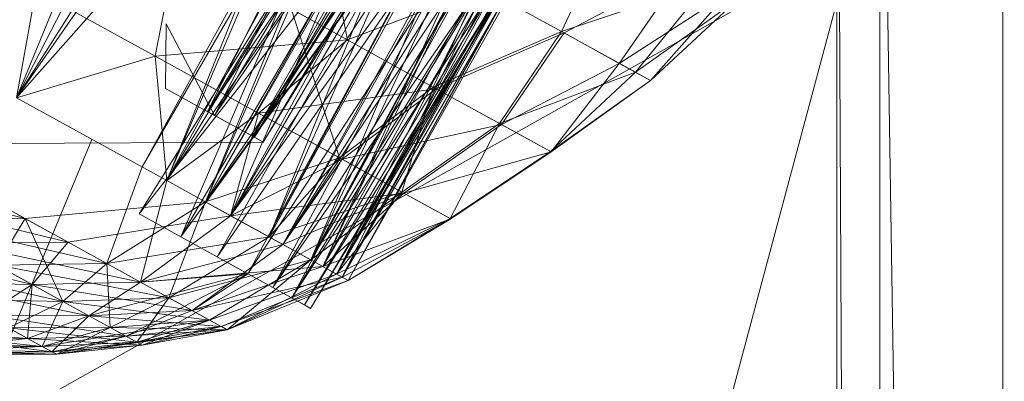
# Model space of a CAD drawing. Units: inches. Extents: x 6313 to 12539, y -3 to 1604.
# Drawn here: x 7182 to 7197, y 234 to 239 of the extents above; entities that cross this region are included whole.
import ezdxf

# ---------------------------------------------------------------- set-up
doc = ezdxf.new("R2010")
doc.units = ezdxf.units.IN
doc.header["$MEASUREMENT"] = 0

msp = doc.modelspace()

# ---------------------------------------------------------------- linework, layer by layer
at = {"lineweight": 9}
for p, q in [((7181.746, 237.819), (7186.997, 248.056)), ((7181.746, 237.819), (7188.344, 247.314)), ((7184.011, 236.572), (7188.344, 247.314)), ((7194.108, 120.165), (7194.108, 247.165)), ((7194.756, 120.165), (7194.108, 247.165)), ((7194.756, 120.165), (7194.756, 247.165)), ((7196.653, 120.165), (7194.756, 247.165)), ((7196.609, 247.165), (7196.609, 120.165)), ((7183.638, 236.778), (7189.194, 246.846)), ((7183.638, 236.778), (7189.194, 246.846)), ((7183.638, 236.778), (7189.194, 246.846)), ((7183.638, 236.778), (7189.194, 246.846)), ((7184.593, 236.252), (7189.194, 246.846)), ((7184.593, 236.252), (7189.194, 246.846)), ((7184.593, 236.252), (7189.194, 246.846)), ((7184.593, 236.252), (7189.194, 246.846)), ((7184.623, 237.614), (7189.277, 246.8)), ((7184.623, 237.614), (7189.277, 246.8)), ((7184.623, 237.614), (7189.277, 246.8)), ((7184.623, 237.614), (7189.277, 246.8)), ((7184.731, 237.555), (7189.374, 246.746)), ((7184.731, 237.555), (7189.374, 246.746)), ((7184.731, 237.555), (7189.374, 246.746)), ((7184.731, 237.555), (7189.374, 246.746)), ((7184.011, 236.572), (7189.528, 246.662)), ((7184.011, 236.572), (7189.528, 246.662)), ((7184.011, 236.572), (7189.528, 246.662)), ((7184.011, 236.572), (7189.528, 246.662)), ((7184.623, 237.614), (7189.949, 246.431)), ((7184.623, 237.614), (7189.949, 246.431)), ((7184.623, 237.614), (7189.949, 246.431)), ((7184.623, 237.614), (7189.949, 246.431)), ((7184.731, 237.555), (7190.024, 246.389)), ((7184.731, 237.555), (7190.024, 246.389)), ((7184.731, 237.555), (7190.024, 246.389)), ((7184.731, 237.555), (7190.024, 246.389)), ((7184.593, 236.252), (7190.249, 246.264)), ((7184.593, 236.252), (7190.249, 246.264)), ((7184.593, 236.252), (7190.249, 246.264)), ((7184.593, 236.252), (7190.249, 246.264)), ((7184.623, 237.614), (7190.441, 246.159)), ((7184.623, 237.614), (7190.441, 246.159)), ((7184.623, 237.614), (7190.441, 246.159)), ((7184.623, 237.614), (7190.441, 246.159)), ((7185.301, 237.242), (7190.441, 246.159)), ((7185.301, 237.242), (7190.441, 246.159)), ((7185.301, 237.242), (7190.441, 246.159)), ((7185.301, 237.242), (7190.441, 246.159)), ((7185.552, 235.724), (7190.249, 246.264)), ((7184.011, 236.572), (7190.527, 246.112)), ((7184.011, 236.572), (7190.527, 246.112)), ((7184.011, 236.572), (7190.527, 246.112)), ((7184.011, 236.572), (7190.527, 246.112)), ((7184.731, 237.555), (7190.494, 246.131)), ((7184.731, 237.555), (7190.494, 246.131)), ((7184.731, 237.555), (7190.494, 246.131)), ((7184.731, 237.555), (7190.494, 246.131)), ((7184.971, 236.043), (7190.527, 246.112)), ((7184.971, 236.043), (7190.527, 246.112)), ((7184.971, 236.043), (7190.527, 246.112)), ((7184.971, 236.043), (7190.527, 246.112)), ((7185.301, 237.242), (7190.746, 245.991)), ((7185.301, 237.242), (7190.746, 245.991)), ((7185.301, 237.242), (7190.746, 245.991)), ((7185.301, 237.242), (7190.746, 245.991)), ((7185.333, 237.224), (7190.494, 246.131)), ((7185.333, 237.224), (7190.494, 246.131)), ((7185.333, 237.224), (7190.494, 246.131)), ((7185.333, 237.224), (7190.494, 246.131)), ((7185.463, 237.152), (7190.746, 245.991)), ((7185.463, 237.152), (7190.746, 245.991)), ((7185.463, 237.152), (7190.746, 245.991)), ((7185.463, 237.152), (7190.746, 245.991)), ((7185.333, 237.224), (7190.771, 245.977)), ((7185.333, 237.224), (7190.771, 245.977)), ((7185.333, 237.224), (7190.771, 245.977)), ((7185.333, 237.224), (7190.771, 245.977)), ((7185.333, 237.224), (7190.857, 245.93)), ((7185.333, 237.224), (7190.857, 245.93)), ((7185.333, 237.224), (7190.857, 245.93)), ((7185.333, 237.224), (7190.857, 245.93)), ((7185.463, 237.152), (7190.857, 245.93)), ((7185.463, 237.152), (7190.857, 245.93)), ((7185.463, 237.152), (7190.857, 245.93)), ((7185.463, 237.152), (7190.857, 245.93)), ((7184.593, 236.252), (7191.104, 245.794)), ((7184.593, 236.252), (7191.104, 245.794)), ((7184.593, 236.252), (7191.104, 245.794)), ((7185.552, 235.724), (7191.104, 245.794)), ((7185.552, 235.724), (7191.104, 245.794)), ((7185.552, 235.724), (7191.104, 245.794)), ((7185.552, 235.724), (7191.104, 245.794)), ((7186.181, 235.377), (7191.104, 245.794)), ((7186.181, 235.377), (7191.104, 245.794)), ((7186.181, 235.377), (7191.104, 245.794)), ((7186.181, 235.377), (7191.104, 245.794)), ((7184.971, 236.043), (7191.318, 245.676)), ((7184.971, 236.043), (7191.318, 245.676)), ((7184.971, 236.043), (7191.318, 245.676)), ((7184.971, 236.043), (7191.318, 245.676)), ((7185.761, 235.608), (7191.318, 245.676)), ((7185.761, 235.608), (7191.318, 245.676)), ((7185.761, 235.608), (7191.318, 245.676)), ((7185.761, 235.608), (7191.318, 245.676)), ((7186.362, 235.277), (7191.318, 245.676)), ((7186.362, 235.277), (7191.318, 245.676)), ((7186.181, 235.377), (7191.738, 245.444)), ((7186.181, 235.377), (7191.738, 245.444)), ((7186.181, 235.377), (7191.738, 245.444)), ((7186.181, 235.377), (7191.738, 245.444)), ((7186.568, 235.163), (7191.738, 245.444)), ((7186.568, 235.163), (7191.738, 245.444)), ((7186.568, 235.163), (7191.738, 245.444)), ((7186.568, 235.163), (7191.738, 245.444)), ((7181.746, 237.819), (7184.806, 245.267)), ((7185.761, 235.608), (7191.884, 245.364)), ((7185.761, 235.608), (7191.884, 245.364)), ((7186.362, 235.277), (7191.884, 245.364)), ((7186.362, 235.277), (7191.884, 245.364)), ((7186.362, 235.277), (7191.884, 245.364)), ((7186.362, 235.277), (7191.884, 245.364)), ((7186.362, 235.277), (7192.214, 245.183)), ((7186.362, 235.277), (7192.214, 245.183)), ((7186.362, 235.277), (7192.214, 245.183)), ((7186.362, 235.277), (7192.214, 245.183)), ((7186.568, 235.163), (7192.14, 245.223)), ((7186.568, 235.163), (7192.14, 245.223)), ((7186.568, 235.163), (7192.14, 245.223)), ((7186.568, 235.163), (7192.14, 245.223)), ((7186.568, 235.163), (7192.3, 245.135)), ((7186.568, 235.163), (7192.3, 245.135)), ((7186.568, 235.163), (7192.3, 245.135)), ((7186.568, 235.163), (7192.3, 245.135)), ((7186.655, 235.116), (7192.214, 245.183)), ((7186.655, 235.116), (7192.214, 245.183)), ((7186.655, 235.116), (7192.214, 245.183)), ((7186.655, 235.116), (7192.214, 245.183)), ((7186.655, 235.116), (7192.3, 245.135)), ((7186.655, 235.116), (7192.3, 245.135)), ((7186.655, 235.116), (7192.3, 245.135)), ((7186.655, 235.116), (7192.3, 245.135)), ((7186.745, 235.067), (7192.3, 245.135)), ((7186.745, 235.067), (7192.3, 245.135)), ((7186.745, 235.067), (7192.3, 245.135)), ((7186.745, 235.067), (7192.3, 245.135)), ((7181.746, 237.819), (7186.049, 244.583)), ((7181.746, 237.819), (7187.175, 243.961)), ((7184.011, 236.572), (7187.175, 243.961)), ((7183.638, 236.778), (7187.649, 243.701)), ((7183.638, 236.778), (7187.649, 243.701)), ((7183.638, 236.778), (7187.649, 243.701)), ((7184.221, 235.724), (7187.649, 243.701)), ((7184.593, 236.252), (7187.649, 243.701)), ((7184.593, 236.252), (7187.649, 243.701)), ((7184.593, 236.252), (7187.649, 243.701)), ((7183.594, 236.07), (7188.171, 243.414)), ((7184.011, 236.572), (7188.171, 243.414)), ((7184.011, 236.572), (7188.171, 243.414)), ((7184.011, 236.572), (7188.171, 243.414)), ((7184.971, 236.043), (7188.171, 243.414)), ((7184.971, 236.043), (7188.171, 243.414)), ((7184.971, 236.043), (7188.171, 243.414)), ((7184.221, 235.724), (7188.577, 243.19)), ((7184.593, 236.252), (7188.577, 243.19)), ((7184.593, 236.252), (7188.577, 243.19)), ((7184.593, 236.252), (7188.577, 243.19)), ((7185.552, 235.724), (7188.577, 243.19)), ((7183.594, 236.07), (7189.015, 242.948)), ((7184.769, 235.422), (7189.015, 242.948)), ((7184.971, 236.043), (7189.015, 242.948)), ((7184.971, 236.043), (7189.015, 242.948)), ((7184.971, 236.043), (7189.015, 242.948)), ((7184.221, 235.724), (7189.35, 242.765)), ((7184.593, 236.252), (7189.35, 242.765)), ((7184.593, 236.252), (7189.35, 242.765)), ((7185.232, 235.166), (7189.35, 242.765)), ((7185.552, 235.724), (7189.35, 242.765)), ((7186.181, 235.377), (7189.35, 242.765)), ((7186.181, 235.377), (7189.35, 242.765)), ((7186.181, 235.377), (7189.35, 242.765)), ((7184.769, 235.422), (7189.7, 242.572)), ((7184.971, 236.043), (7189.7, 242.572)), ((7184.971, 236.043), (7189.7, 242.572)), ((7184.971, 236.043), (7189.7, 242.572)), ((7185.232, 235.166), (7189.953, 242.432)), ((7185.607, 234.96), (7189.7, 242.572)), ((7185.761, 235.608), (7189.7, 242.572)), ((7185.761, 235.608), (7189.7, 242.572)), ((7185.761, 235.608), (7189.7, 242.572)), ((7185.894, 234.803), (7189.953, 242.432)), ((7186.181, 235.377), (7189.953, 242.432)), ((7186.181, 235.377), (7189.953, 242.432)), ((7186.181, 235.377), (7189.953, 242.432)), ((7186.362, 235.277), (7189.7, 242.572)), ((7186.362, 235.277), (7189.7, 242.572)), ((7185.607, 234.96), (7190.207, 242.292)), ((7185.761, 235.608), (7190.207, 242.292)), ((7186.362, 235.277), (7190.207, 242.292)), ((7186.362, 235.277), (7190.207, 242.292)), ((7186.655, 235.116), (7190.207, 242.292)), ((7186.655, 235.116), (7190.207, 242.292)), ((7186.655, 235.116), (7190.207, 242.292)), ((7185.894, 234.803), (7190.38, 242.197)), ((7186.181, 235.377), (7190.38, 242.197)), ((7186.181, 235.377), (7190.38, 242.197)), ((7186.181, 235.377), (7190.38, 242.197)), ((7186.568, 235.163), (7190.38, 242.197)), ((7186.568, 235.163), (7190.38, 242.197)), ((7186.568, 235.163), (7190.38, 242.197)), ((7185.607, 234.96), (7190.534, 242.112)), ((7185.894, 234.803), (7190.623, 242.064)), ((7186.084, 234.698), (7190.534, 242.112)), ((7186.084, 234.698), (7190.674, 242.036)), ((7186.178, 234.644), (7190.623, 242.064)), ((7186.178, 234.644), (7190.674, 242.036)), ((7186.568, 235.163), (7190.623, 242.064)), ((7186.568, 235.163), (7190.623, 242.064)), ((7186.568, 235.163), (7190.623, 242.064)), ((7186.655, 235.116), (7190.534, 242.112)), ((7186.655, 235.116), (7190.534, 242.112)), ((7186.655, 235.116), (7190.534, 242.112)), ((7186.655, 235.116), (7190.674, 242.036)), ((7186.655, 235.116), (7190.674, 242.036)), ((7186.655, 235.116), (7190.674, 242.036)), ((7186.745, 235.067), (7190.623, 242.064)), ((7186.745, 235.067), (7190.623, 242.064)), ((7186.745, 235.067), (7190.623, 242.064)), ((7186.745, 235.067), (7190.674, 242.036)), ((7186.745, 235.067), (7190.674, 242.036)), ((7186.745, 235.067), (7190.674, 242.036)), ((7186.3, 240.834), (7186.734, 238.694)), ((7186.3, 240.834), (7186.734, 238.694)), ((7186.3, 240.834), (7186.734, 238.694)), ((7186.3, 240.834), (7186.734, 238.694)), ((7190.684, 240.37), (7189.959, 238.819)), ((7190.684, 240.37), (7189.959, 238.819)), ((7190.684, 240.37), (7189.959, 238.819)), ((7190.684, 240.37), (7189.959, 238.819)), ((7184.16, 240.111), (7183.838, 238.445)), ((7184.16, 240.111), (7186.734, 238.694)), ((7194.108, 240.012), (7180.998, 232.644)), ((7191.806, 239.753), (7189.998, 238.798)), ((7191.806, 239.753), (7189.998, 238.798)), ((7191.806, 239.753), (7189.998, 238.798)), ((7191.806, 239.753), (7189.998, 238.798)), ((7190.829, 238.339), (7191.806, 239.753)), ((7190.829, 238.339), (7191.806, 239.753)), ((7190.829, 238.339), (7191.806, 239.753)), ((7190.829, 238.339), (7191.806, 239.753)), ((7188.774, 239.471), (7186.734, 238.694)), ((7188.774, 239.471), (7186.734, 238.694)), ((7188.774, 239.471), (7186.734, 238.694)), ((7188.774, 239.471), (7186.734, 238.694)), ((7188.72, 239.5), (7188.027, 237.982)), ((7188.72, 239.5), (7188.027, 237.982)), ((7188.72, 239.5), (7188.027, 237.982)), ((7188.72, 239.5), (7188.027, 237.982)), ((7188.72, 239.5), (7189.959, 238.819)), ((7188.72, 239.5), (7189.959, 238.819)), ((7188.72, 239.5), (7189.959, 238.819)), ((7188.72, 239.5), (7189.959, 238.819)), ((7189.959, 238.819), (7192.164, 239.557)), ((7189.959, 238.819), (7192.164, 239.557)), ((7189.959, 238.819), (7192.164, 239.557)), ((7189.959, 238.819), (7192.164, 239.557)), ((7192.164, 239.557), (7191.076, 238.204)), ((7192.164, 239.557), (7191.076, 238.204)), ((7192.164, 239.557), (7191.076, 238.204)), ((7192.164, 239.557), (7191.076, 238.204)), ((7182.039, 239.437), (7181.746, 237.819)), ((7182.039, 239.437), (7183.838, 238.445)), ((7192.461, 239.393), (7190.829, 238.339)), ((7192.461, 239.393), (7190.829, 238.339)), ((7192.461, 239.393), (7190.829, 238.339)), ((7192.461, 239.393), (7190.829, 238.339)), ((7191.299, 238.081), (7192.461, 239.393)), ((7191.299, 238.081), (7192.461, 239.393)), ((7191.299, 238.081), (7192.461, 239.393)), ((7191.299, 238.081), (7192.461, 239.393)), ((7191.076, 238.204), (7192.614, 239.308)), ((7191.076, 238.204), (7192.614, 239.308)), ((7191.076, 238.204), (7192.614, 239.308)), ((7191.076, 238.204), (7192.614, 239.308)), ((7192.614, 239.308), (7191.299, 238.081)), ((7192.614, 239.308), (7191.299, 238.081)), ((7192.614, 239.308), (7191.299, 238.081)), ((7192.614, 239.308), (7191.299, 238.081)), ((7194.108, 239.26), (7191.392, 229.116)), ((7186.613, 236.917), (7185.883, 239.162)), ((7185.883, 239.162), (7188.027, 237.982)), ((7186.613, 236.917), (7185.883, 239.162)), ((7185.883, 239.162), (7188.027, 237.982)), ((7186.613, 236.917), (7185.883, 239.162)), ((7185.883, 239.162), (7188.027, 237.982)), ((7186.613, 236.917), (7185.883, 239.162)), ((7185.883, 239.162), (7188.027, 237.982)), ((7183.991, 237.962), (7184.001, 238.936)), ((7184.731, 237.555), (7184.001, 238.936)), ((7188.027, 237.982), (7189.959, 238.819)), ((7188.027, 237.982), (7189.959, 238.819)), ((7188.027, 237.982), (7189.959, 238.819)), ((7188.027, 237.982), (7189.959, 238.819)), ((7189.998, 238.798), (7188.071, 237.957)), ((7189.998, 238.798), (7188.071, 237.957)), ((7189.998, 238.798), (7188.071, 237.957)), ((7189.998, 238.798), (7188.071, 237.957)), ((7189.959, 238.819), (7189.023, 237.433)), ((7189.959, 238.819), (7189.023, 237.433)), ((7189.959, 238.819), (7189.023, 237.433)), ((7189.959, 238.819), (7189.023, 237.433)), ((7189.053, 237.416), (7189.998, 238.798)), ((7189.053, 237.416), (7189.998, 238.798)), ((7189.053, 237.416), (7189.998, 238.798)), ((7189.053, 237.416), (7189.998, 238.798)), ((7189.959, 238.819), (7191.076, 238.204)), ((7189.959, 238.819), (7191.076, 238.204)), ((7189.959, 238.819), (7191.076, 238.204)), ((7189.959, 238.819), (7191.076, 238.204)), ((7190.829, 238.339), (7189.998, 238.798)), ((7190.829, 238.339), (7189.998, 238.798)), ((7190.829, 238.339), (7189.998, 238.798)), ((7190.829, 238.339), (7189.998, 238.798)), ((7186.734, 238.694), (7183.838, 238.445)), ((7186.734, 238.694), (7183.838, 238.445)), ((7185.394, 237.589), (7186.734, 238.694)), ((7185.394, 237.589), (7186.734, 238.694)), ((7185.394, 237.589), (7186.734, 238.694)), ((7185.394, 237.589), (7186.734, 238.694)), ((7183.838, 238.445), (7181.746, 237.819)), ((7185.394, 237.589), (7183.838, 238.445)), ((7185.394, 237.589), (7183.838, 238.445)), ((7184.011, 236.572), (7183.838, 238.445)), ((7190.829, 238.339), (7189.053, 237.416)), ((7190.829, 238.339), (7189.053, 237.416)), ((7190.829, 238.339), (7189.053, 237.416)), ((7190.829, 238.339), (7189.053, 237.416)), ((7189.802, 237.003), (7190.829, 238.339)), ((7189.802, 237.003), (7190.829, 238.339)), ((7189.802, 237.003), (7190.829, 238.339)), ((7189.802, 237.003), (7190.829, 238.339)), ((7191.299, 238.081), (7190.829, 238.339)), ((7191.299, 238.081), (7190.829, 238.339)), ((7191.299, 238.081), (7190.829, 238.339)), ((7191.299, 238.081), (7190.829, 238.339)), ((7189.023, 237.433), (7191.076, 238.204)), ((7189.023, 237.433), (7191.076, 238.204)), ((7189.023, 237.433), (7191.076, 238.204)), ((7189.023, 237.433), (7191.076, 238.204)), ((7191.076, 238.204), (7189.794, 237.008)), ((7191.076, 238.204), (7189.794, 237.008)), ((7191.076, 238.204), (7189.794, 237.008)), ((7191.076, 238.204), (7189.794, 237.008)), ((7191.076, 238.204), (7191.299, 238.081)), ((7191.076, 238.204), (7191.299, 238.081)), ((7191.076, 238.204), (7191.299, 238.081)), ((7191.076, 238.204), (7191.299, 238.081)), ((7186.613, 236.917), (7184.59, 238.031)), ((7186.613, 236.917), (7184.59, 238.031)), ((7186.613, 236.917), (7184.59, 238.031)), ((7186.613, 236.917), (7184.59, 238.031)), ((7186.613, 236.917), (7188.027, 237.982)), ((7186.613, 236.917), (7188.027, 237.982)), ((7186.613, 236.917), (7188.027, 237.982)), ((7186.613, 236.917), (7188.027, 237.982)), ((7186.613, 236.917), (7188.027, 237.982)), ((7186.613, 236.917), (7188.027, 237.982)), ((7186.613, 236.917), (7188.027, 237.982)), ((7186.613, 236.917), (7188.027, 237.982)), ((7188.027, 237.982), (7187.553, 236.399)), ((7188.027, 237.982), (7187.553, 236.399)), ((7188.027, 237.982), (7187.553, 236.399)), ((7188.027, 237.982), (7187.553, 236.399)), ((7188.027, 237.982), (7189.023, 237.433)), ((7188.027, 237.982), (7189.023, 237.433)), ((7188.027, 237.982), (7189.023, 237.433)), ((7188.027, 237.982), (7189.023, 237.433)), ((7189.794, 237.008), (7191.299, 238.081)), ((7189.794, 237.008), (7191.299, 238.081)), ((7189.794, 237.008), (7191.299, 238.081)), ((7189.794, 237.008), (7191.299, 238.081)), ((7191.299, 238.081), (7189.802, 237.003)), ((7191.299, 238.081), (7189.802, 237.003)), ((7191.299, 238.081), (7189.802, 237.003)), ((7191.299, 238.081), (7189.802, 237.003)), ((7183.991, 237.962), (7184.731, 237.555)), ((7188.071, 237.957), (7185.394, 237.589)), ((7188.071, 237.957), (7185.394, 237.589)), ((7188.071, 237.957), (7185.394, 237.589)), ((7188.071, 237.957), (7185.394, 237.589)), ((7186.652, 236.894), (7188.071, 237.957)), ((7186.652, 236.894), (7188.071, 237.957)), ((7186.652, 236.894), (7188.071, 237.957)), ((7186.652, 236.894), (7188.071, 237.957)), ((7189.053, 237.416), (7188.071, 237.957)), ((7189.053, 237.416), (7188.071, 237.957)), ((7189.053, 237.416), (7188.071, 237.957)), ((7189.053, 237.416), (7188.071, 237.957)), ((7184.011, 236.572), (7181.746, 237.819)), ((7184.011, 236.572), (7181.746, 237.819)), ((7185.394, 237.589), (7184.011, 236.572)), ((7185.301, 237.242), (7184.623, 237.614)), ((7185.301, 237.242), (7184.623, 237.614)), ((7185.301, 237.242), (7184.623, 237.614)), ((7185.301, 237.242), (7184.623, 237.614)), ((7184.731, 237.555), (7185.333, 237.224)), ((7184.731, 237.555), (7185.333, 237.224)), ((7184.731, 237.555), (7185.333, 237.224)), ((7184.731, 237.555), (7185.333, 237.224)), ((7185.394, 237.589), (7184.971, 236.043)), ((7185.394, 237.589), (7184.971, 236.043)), ((7185.394, 237.589), (7184.971, 236.043)), ((7185.394, 237.589), (7184.971, 236.043)), ((7186.652, 236.894), (7185.394, 237.589)), ((7186.652, 236.894), (7185.394, 237.589)), ((7186.652, 236.894), (7185.394, 237.589)), ((7186.652, 236.894), (7185.394, 237.589)), ((7189.053, 237.416), (7186.652, 236.894)), ((7189.053, 237.416), (7186.652, 236.894)), ((7189.053, 237.416), (7186.652, 236.894)), ((7189.053, 237.416), (7186.652, 236.894)), ((7187.553, 236.399), (7189.023, 237.433)), ((7187.553, 236.399), (7189.023, 237.433)), ((7187.553, 236.399), (7189.023, 237.433)), ((7187.553, 236.399), (7189.023, 237.433)), ((7187.582, 236.383), (7189.053, 237.416)), ((7187.582, 236.383), (7189.053, 237.416)), ((7187.582, 236.383), (7189.053, 237.416)), ((7187.582, 236.383), (7189.053, 237.416)), ((7187.582, 236.383), (7189.053, 237.416)), ((7187.582, 236.383), (7189.053, 237.416)), ((7188.281, 235.998), (7189.023, 237.433)), ((7188.281, 235.998), (7189.023, 237.433)), ((7188.281, 235.998), (7189.023, 237.433)), ((7188.281, 235.998), (7189.023, 237.433)), ((7189.023, 237.433), (7189.794, 237.008)), ((7189.023, 237.433), (7189.794, 237.008)), ((7189.023, 237.433), (7189.794, 237.008)), ((7189.023, 237.433), (7189.794, 237.008)), ((7189.802, 237.003), (7189.053, 237.416)), ((7189.802, 237.003), (7189.053, 237.416)), ((7189.802, 237.003), (7189.053, 237.416)), ((7189.802, 237.003), (7189.053, 237.416)), ((7185.463, 237.152), (7185.301, 237.242)), ((7185.463, 237.152), (7185.301, 237.242)), ((7185.463, 237.152), (7185.301, 237.242)), ((7185.463, 237.152), (7185.301, 237.242)), ((7179.895, 237.125), (7185.463, 237.152)), ((7182.882, 237.193), (7180.998, 232.644)), ((7185.463, 237.152), (7185.333, 237.224)), ((7185.463, 237.152), (7185.333, 237.224)), ((7185.463, 237.152), (7185.333, 237.224)), ((7185.463, 237.152), (7185.333, 237.224)), ((7187.582, 236.383), (7189.802, 237.003)), ((7187.582, 236.383), (7189.802, 237.003)), ((7187.582, 236.383), (7189.802, 237.003)), ((7187.582, 236.383), (7189.802, 237.003)), ((7188.281, 235.998), (7189.794, 237.008)), ((7188.281, 235.998), (7189.794, 237.008)), ((7188.281, 235.998), (7189.794, 237.008)), ((7188.281, 235.998), (7189.794, 237.008)), ((7188.281, 235.998), (7189.794, 237.008)), ((7188.281, 235.998), (7189.794, 237.008)), ((7188.281, 235.998), (7189.794, 237.008)), ((7188.281, 235.998), (7189.794, 237.008)), ((7189.794, 237.008), (7188.289, 235.994)), ((7189.794, 237.008), (7188.289, 235.994)), ((7189.794, 237.008), (7188.289, 235.994)), ((7189.794, 237.008), (7188.289, 235.994)), ((7189.794, 237.008), (7188.289, 235.994)), ((7188.289, 235.994), (7189.802, 237.003)), ((7188.289, 235.994), (7189.802, 237.003)), ((7188.289, 235.994), (7189.802, 237.003)), ((7188.289, 235.994), (7189.802, 237.003)), ((7189.794, 237.008), (7189.802, 237.003)), ((7189.794, 237.008), (7189.802, 237.003)), ((7189.794, 237.008), (7189.802, 237.003)), ((7189.794, 237.008), (7189.802, 237.003)), ((7180.392, 236.817), (7181.875, 236)), ((7181.878, 235.999), (7180.395, 236.815)), ((7181.878, 235.999), (7180.395, 236.815)), ((7181.878, 235.999), (7180.395, 236.815)), ((7186.613, 236.917), (7184.593, 236.252)), ((7186.613, 236.917), (7184.593, 236.252)), ((7186.613, 236.917), (7184.593, 236.252)), ((7186.613, 236.917), (7184.593, 236.252)), ((7186.652, 236.894), (7184.971, 236.043)), ((7186.652, 236.894), (7184.971, 236.043)), ((7186.652, 236.894), (7184.971, 236.043)), ((7186.652, 236.894), (7184.971, 236.043)), ((7185.552, 235.724), (7186.613, 236.917)), ((7185.552, 235.724), (7186.613, 236.917)), ((7185.552, 235.724), (7186.613, 236.917)), ((7185.552, 235.724), (7186.613, 236.917)), ((7185.761, 235.608), (7186.652, 236.894)), ((7185.761, 235.608), (7186.652, 236.894)), ((7186.613, 236.917), (7187.553, 236.399)), ((7186.613, 236.917), (7187.553, 236.399)), ((7186.613, 236.917), (7187.553, 236.399)), ((7186.613, 236.917), (7187.553, 236.399)), ((7186.613, 236.917), (7187.553, 236.399)), ((7186.613, 236.917), (7187.553, 236.399)), ((7186.613, 236.917), (7187.553, 236.399)), ((7186.613, 236.917), (7187.553, 236.399)), ((7187.582, 236.383), (7186.652, 236.894)), ((7187.582, 236.383), (7186.652, 236.894)), ((7187.582, 236.383), (7186.652, 236.894)), ((7187.582, 236.383), (7186.652, 236.894)), ((7187.582, 236.383), (7186.652, 236.894)), ((7187.582, 236.383), (7186.652, 236.894)), ((7181.875, 236), (7178.75, 236.787)), ((7183.638, 236.778), (7183.107, 235.322)), ((7183.638, 236.778), (7183.107, 235.322)), ((7183.638, 236.778), (7183.107, 235.322)), ((7184.011, 236.572), (7183.613, 235.043)), ((7184.011, 236.572), (7184.971, 236.043)), ((7184.011, 236.572), (7184.971, 236.043)), ((7184.011, 236.572), (7184.971, 236.043)), ((7184.011, 236.572), (7184.971, 236.043)), ((7184.011, 236.572), (7184.971, 236.043)), ((7184.011, 236.572), (7184.971, 236.043)), ((7184.011, 236.572), (7184.971, 236.043)), ((7184.011, 236.572), (7184.971, 236.043)), ((7184.011, 236.572), (7184.971, 236.043)), ((7182.525, 235.642), (7179.5, 236.374)), ((7182.525, 235.642), (7179.5, 236.374)), ((7182.525, 235.642), (7179.5, 236.374)), ((7187.582, 236.383), (7184.971, 236.043)), ((7187.582, 236.383), (7184.971, 236.043)), ((7185.552, 235.724), (7187.553, 236.399)), ((7185.552, 235.724), (7187.553, 236.399)), ((7185.552, 235.724), (7187.553, 236.399)), ((7185.552, 235.724), (7187.553, 236.399)), ((7185.761, 235.608), (7187.582, 236.383)), ((7185.761, 235.608), (7187.582, 236.383)), ((7185.761, 235.608), (7187.582, 236.383)), ((7185.761, 235.608), (7187.582, 236.383)), ((7187.553, 236.399), (7186.181, 235.377)), ((7187.553, 236.399), (7186.181, 235.377)), ((7187.553, 236.399), (7186.181, 235.377)), ((7187.553, 236.399), (7186.181, 235.377)), ((7187.582, 236.383), (7186.362, 235.277)), ((7187.582, 236.383), (7186.362, 235.277)), ((7187.582, 236.383), (7186.362, 235.277)), ((7187.582, 236.383), (7186.362, 235.277)), ((7187.553, 236.399), (7186.568, 235.163)), ((7187.553, 236.399), (7186.568, 235.163)), ((7187.553, 236.399), (7186.568, 235.163)), ((7187.553, 236.399), (7186.568, 235.163)), ((7188.281, 235.998), (7187.553, 236.399)), ((7188.281, 235.998), (7187.553, 236.399)), ((7188.281, 235.998), (7187.553, 236.399)), ((7188.281, 235.998), (7187.553, 236.399)), ((7187.582, 236.383), (7188.289, 235.994)), ((7187.582, 236.383), (7188.289, 235.994)), ((7187.582, 236.383), (7188.289, 235.994)), ((7187.582, 236.383), (7188.289, 235.994)), ((7184.593, 236.252), (7181.878, 235.999)), ((7184.593, 236.252), (7183.107, 235.322)), ((7184.593, 236.252), (7183.107, 235.322)), ((7184.593, 236.252), (7183.107, 235.322)), ((7184.593, 236.252), (7183.107, 235.322)), ((7184.593, 236.252), (7183.107, 235.322)), ((7184.593, 236.252), (7183.107, 235.322)), ((7184.593, 236.252), (7184.043, 234.806)), ((7184.593, 236.252), (7184.043, 234.806)), ((7184.593, 236.252), (7184.043, 234.806)), ((7184.593, 236.252), (7184.043, 234.806)), ((7184.593, 236.252), (7184.043, 234.806)), ((7185.552, 235.724), (7184.593, 236.252)), ((7185.552, 235.724), (7184.593, 236.252)), ((7184.593, 236.252), (7186.181, 235.377)), ((7185.552, 235.724), (7184.593, 236.252)), ((7185.552, 235.724), (7184.593, 236.252)), ((7185.552, 235.724), (7184.593, 236.252)), ((7185.552, 235.724), (7184.593, 236.252)), ((7185.552, 235.724), (7184.593, 236.252)), ((7185.552, 235.724), (7184.593, 236.252)), ((7184.593, 236.252), (7186.181, 235.377)), ((7181.773, 236.057), (7182.525, 235.642)), ((7182.526, 235.642), (7181.773, 236.057)), ((7181.773, 236.057), (7182.525, 235.642)), ((7181.773, 236.057), (7182.525, 235.642)), ((7183.594, 236.07), (7184.769, 235.422)), ((7181.875, 236), (7180.202, 235.986)), ((7183.106, 235.322), (7180.202, 235.986)), ((7181.878, 235.999), (7181.45, 235.299)), ((7181.878, 235.999), (7181.45, 235.299)), ((7181.878, 235.999), (7181.45, 235.299)), ((7181.875, 236), (7183.106, 235.322)), ((7183.107, 235.322), (7181.878, 235.999)), ((7181.878, 235.999), (7182.446, 234.751)), ((7183.107, 235.322), (7181.878, 235.999)), ((7181.878, 235.999), (7182.446, 234.751)), ((7183.107, 235.322), (7181.878, 235.999)), ((7181.878, 235.999), (7182.446, 234.751)), ((7184.971, 236.043), (7182.525, 235.642)), ((7184.971, 236.043), (7182.525, 235.642)), ((7184.971, 236.043), (7182.525, 235.642)), ((7184.971, 236.043), (7182.525, 235.642)), ((7184.971, 236.043), (7183.613, 235.043)), ((7184.971, 236.043), (7183.613, 235.043)), ((7184.971, 236.043), (7183.613, 235.043)), ((7184.971, 236.043), (7183.613, 235.043)), ((7185.761, 235.608), (7184.971, 236.043)), ((7185.761, 235.608), (7184.971, 236.043)), ((7185.761, 235.608), (7184.971, 236.043)), ((7185.761, 235.608), (7184.971, 236.043)), ((7185.761, 235.608), (7184.971, 236.043)), ((7185.761, 235.608), (7184.971, 236.043)), ((7185.761, 235.608), (7184.971, 236.043)), ((7188.289, 235.994), (7186.362, 235.277)), ((7188.289, 235.994), (7186.362, 235.277)), ((7188.289, 235.994), (7186.362, 235.277)), ((7188.289, 235.994), (7186.362, 235.277)), ((7188.281, 235.998), (7186.568, 235.163)), ((7188.281, 235.998), (7186.568, 235.163)), ((7188.281, 235.998), (7186.568, 235.163)), ((7188.281, 235.998), (7186.568, 235.163)), ((7188.289, 235.994), (7186.655, 235.116)), ((7188.289, 235.994), (7186.655, 235.116)), ((7188.289, 235.994), (7186.655, 235.116)), ((7188.289, 235.994), (7186.655, 235.116)), ((7186.745, 235.067), (7188.281, 235.998)), ((7186.745, 235.067), (7188.281, 235.998)), ((7186.745, 235.067), (7188.281, 235.998)), ((7186.745, 235.067), (7188.281, 235.998)), ((7186.745, 235.067), (7188.289, 235.994)), ((7186.745, 235.067), (7188.289, 235.994)), ((7186.745, 235.067), (7188.289, 235.994)), ((7186.745, 235.067), (7188.289, 235.994)), ((7188.281, 235.998), (7188.289, 235.994)), ((7188.281, 235.998), (7188.289, 235.994)), ((7188.281, 235.998), (7188.289, 235.994)), ((7188.281, 235.998), (7188.289, 235.994)), ((7188.281, 235.998), (7188.289, 235.994)), ((7188.281, 235.998), (7188.289, 235.994)), ((7188.281, 235.998), (7188.289, 235.994)), ((7188.281, 235.998), (7188.289, 235.994)), ((7181.982, 235.006), (7179.249, 235.662)), ((7181.982, 235.006), (7179.249, 235.662)), ((7182.525, 235.642), (7180.855, 235.627)), ((7182.525, 235.642), (7180.855, 235.627)), ((7182.525, 235.642), (7180.855, 235.627)), ((7183.613, 235.043), (7180.855, 235.627)), ((7180.855, 235.627), (7181.982, 235.006)), ((7183.613, 235.043), (7180.855, 235.627)), ((7180.855, 235.627), (7181.982, 235.006)), ((7183.613, 235.043), (7180.855, 235.627)), ((7180.855, 235.627), (7181.982, 235.006)), ((7182.526, 235.642), (7180.856, 235.626)), ((7181.982, 235.006), (7180.856, 235.626)), ((7182.526, 235.642), (7181.982, 235.006)), ((7182.525, 235.642), (7183.613, 235.043)), ((7182.525, 235.642), (7183.613, 235.043)), ((7182.525, 235.642), (7183.613, 235.043)), ((7185.552, 235.724), (7183.107, 235.322)), ((7185.552, 235.724), (7183.107, 235.322)), ((7185.552, 235.724), (7183.107, 235.322)), ((7185.761, 235.608), (7183.613, 235.043)), ((7185.761, 235.608), (7183.613, 235.043)), ((7185.761, 235.608), (7183.613, 235.043)), ((7185.552, 235.724), (7184.043, 234.806)), ((7185.552, 235.724), (7184.043, 234.806)), ((7185.552, 235.724), (7184.043, 234.806)), ((7185.232, 235.166), (7184.221, 235.724)), ((7185.761, 235.608), (7184.392, 234.614)), ((7185.761, 235.608), (7184.392, 234.614)), ((7185.761, 235.608), (7184.392, 234.614)), ((7185.552, 235.724), (7186.181, 235.377)), ((7185.552, 235.724), (7186.181, 235.377)), ((7185.552, 235.724), (7186.181, 235.377)), ((7185.552, 235.724), (7186.181, 235.377)), ((7185.552, 235.724), (7186.181, 235.377)), ((7185.761, 235.608), (7186.362, 235.277)), ((7185.761, 235.608), (7186.362, 235.277)), ((7185.761, 235.608), (7186.362, 235.277)), ((7185.761, 235.608), (7186.362, 235.277)), ((7185.761, 235.608), (7186.655, 235.116)), ((7185.761, 235.608), (7186.362, 235.277)), ((7185.761, 235.608), (7186.362, 235.277)), ((7185.761, 235.608), (7186.362, 235.277)), ((7182.446, 234.751), (7179.836, 235.338)), ((7183.106, 235.322), (7181.45, 235.299)), ((7183.107, 235.322), (7182.446, 234.751)), ((7183.107, 235.322), (7182.446, 234.751)), ((7183.107, 235.322), (7182.446, 234.751)), ((7183.106, 235.322), (7184.043, 234.807)), ((7184.043, 234.806), (7183.107, 235.322)), ((7183.107, 235.322), (7183.16, 234.358)), ((7184.043, 234.806), (7183.107, 235.322)), ((7183.107, 235.322), (7183.16, 234.358)), ((7184.043, 234.806), (7183.107, 235.322)), ((7183.107, 235.322), (7183.16, 234.358)), ((7186.181, 235.377), (7184.043, 234.806)), ((7186.181, 235.377), (7184.043, 234.806)), ((7186.181, 235.377), (7184.043, 234.806)), ((7186.181, 235.377), (7184.655, 234.469)), ((7186.181, 235.377), (7184.655, 234.469)), ((7186.181, 235.377), (7184.655, 234.469)), ((7186.181, 235.377), (7184.655, 234.469)), ((7186.181, 235.377), (7184.655, 234.469)), ((7186.181, 235.377), (7184.655, 234.469)), ((7184.769, 235.422), (7185.607, 234.96)), ((7186.181, 235.377), (7184.921, 234.323)), ((7186.181, 235.377), (7184.921, 234.323)), ((7186.181, 235.377), (7184.921, 234.323)), ((7186.568, 235.163), (7186.181, 235.377)), ((7186.568, 235.163), (7186.181, 235.377)), ((7186.568, 235.163), (7186.181, 235.377)), ((7186.568, 235.163), (7186.181, 235.377)), ((7186.568, 235.163), (7186.181, 235.377)), ((7186.568, 235.163), (7186.181, 235.377)), ((7186.568, 235.163), (7186.181, 235.377)), ((7186.568, 235.163), (7186.181, 235.377)), ((7186.568, 235.163), (7186.181, 235.377)), ((7186.568, 235.163), (7186.181, 235.377)), ((7182.446, 234.751), (7181.45, 235.299)), ((7184.043, 234.807), (7181.45, 235.299)), ((7181.45, 235.299), (7182.446, 234.751)), ((7182.446, 234.751), (7181.45, 235.299)), ((7182.446, 234.751), (7181.45, 235.299)), ((7185.232, 235.166), (7182.838, 234.533)), ((7185.232, 235.166), (7183.401, 234.225)), ((7186.362, 235.277), (7183.613, 235.043)), ((7186.362, 235.277), (7183.613, 235.043)), ((7186.362, 235.277), (7183.613, 235.043)), ((7185.232, 235.166), (7183.613, 235.043)), ((7186.362, 235.277), (7184.392, 234.614)), ((7186.362, 235.277), (7184.392, 234.614)), ((7186.362, 235.277), (7184.392, 234.614)), ((7186.362, 235.277), (7184.392, 234.614)), ((7186.362, 235.277), (7184.392, 234.614)), ((7184.392, 234.614), (7185.232, 235.166)), ((7186.568, 235.163), (7184.655, 234.469)), ((7186.568, 235.163), (7184.655, 234.469)), ((7186.568, 235.163), (7184.655, 234.469)), ((7186.568, 235.163), (7184.921, 234.323)), ((7186.568, 235.163), (7184.921, 234.323)), ((7186.568, 235.163), (7184.921, 234.323)), ((7185.894, 234.803), (7185.232, 235.166)), ((7186.362, 235.277), (7186.655, 235.116)), ((7186.362, 235.277), (7186.655, 235.116)), ((7186.362, 235.277), (7186.655, 235.116)), ((7186.362, 235.277), (7186.655, 235.116)), ((7186.362, 235.277), (7186.655, 235.116)), ((7186.362, 235.277), (7186.655, 235.116)), ((7186.745, 235.067), (7186.568, 235.163)), ((7186.745, 235.067), (7186.568, 235.163)), ((7186.745, 235.067), (7186.568, 235.163)), ((7186.745, 235.067), (7186.568, 235.163)), ((7186.745, 235.067), (7186.568, 235.163)), ((7186.745, 235.067), (7186.568, 235.163)), ((7186.745, 235.067), (7186.568, 235.163)), ((7181.982, 235.006), (7180.374, 235.043)), ((7182.838, 234.534), (7180.374, 235.043)), ((7181.982, 235.006), (7180.374, 235.043)), ((7182.838, 234.534), (7180.374, 235.043)), ((7181.982, 235.006), (7180.374, 235.043)), ((7182.838, 234.534), (7180.374, 235.043)), ((7181.982, 235.006), (7180.374, 235.042)), ((7183.613, 235.043), (7181.982, 235.006)), ((7183.613, 235.043), (7181.982, 235.006)), ((7183.613, 235.043), (7181.982, 235.006)), ((7183.613, 235.043), (7182.838, 234.534)), ((7183.613, 235.043), (7182.838, 234.533)), ((7183.613, 235.043), (7182.838, 234.534)), ((7183.613, 235.043), (7184.392, 234.614)), ((7183.613, 235.043), (7184.392, 234.614)), ((7183.613, 235.043), (7184.392, 234.614)), ((7186.655, 235.116), (7184.392, 234.614)), ((7186.655, 235.116), (7184.392, 234.614)), ((7186.655, 235.116), (7184.392, 234.614)), ((7186.655, 235.116), (7184.831, 234.371)), ((7186.655, 235.116), (7184.831, 234.371)), ((7186.655, 235.116), (7184.831, 234.371)), ((7186.745, 235.067), (7184.831, 234.371)), ((7186.745, 235.067), (7184.831, 234.371)), ((7186.745, 235.067), (7184.831, 234.371)), ((7186.655, 235.116), (7184.921, 234.323)), ((7186.655, 235.116), (7184.921, 234.323)), ((7186.655, 235.116), (7184.921, 234.323)), ((7186.745, 235.067), (7184.921, 234.323)), ((7186.745, 235.067), (7184.921, 234.323)), ((7186.745, 235.067), (7184.921, 234.323)), ((7186.745, 235.067), (7184.921, 234.323)), ((7186.745, 235.067), (7184.921, 234.323)), ((7186.745, 235.067), (7184.921, 234.323)), ((7186.745, 235.067), (7186.655, 235.116)), ((7186.745, 235.067), (7186.655, 235.116)), ((7186.745, 235.067), (7186.655, 235.116)), ((7186.745, 235.067), (7186.655, 235.116)), ((7186.745, 235.067), (7186.655, 235.116)), ((7186.745, 235.067), (7186.655, 235.116)), ((7186.745, 235.067), (7186.655, 235.116)), ((7186.745, 235.067), (7186.655, 235.116)), ((7186.745, 235.067), (7186.655, 235.116)), ((7186.745, 235.067), (7186.655, 235.116)), ((7181.982, 235.006), (7181.272, 234.547)), ((7181.982, 235.006), (7181.914, 234.193)), ((7181.982, 235.006), (7182.838, 234.534)), ((7182.838, 234.533), (7181.982, 235.006)), ((7181.982, 235.006), (7182.838, 234.534)), ((7184.392, 234.614), (7181.982, 235.006)), ((7181.982, 235.006), (7182.838, 234.534)), ((7185.607, 234.96), (7186.084, 234.698)), ((7182.446, 234.751), (7180.852, 234.778)), ((7182.446, 234.751), (7181.626, 234.352)), ((7182.446, 234.751), (7181.626, 234.352)), ((7182.446, 234.751), (7181.626, 234.352)), ((7182.446, 234.751), (7181.626, 234.352)), ((7182.446, 234.751), (7182.131, 234.073)), ((7182.446, 234.751), (7182.131, 234.073)), ((7182.446, 234.751), (7182.131, 234.073)), ((7184.043, 234.807), (7182.446, 234.751)), ((7183.16, 234.358), (7182.446, 234.751)), ((7184.655, 234.469), (7182.446, 234.751)), ((7182.446, 234.751), (7183.16, 234.358)), ((7183.16, 234.358), (7182.446, 234.751)), ((7183.16, 234.358), (7182.446, 234.751)), ((7184.043, 234.806), (7183.16, 234.358)), ((7184.043, 234.806), (7183.16, 234.358)), ((7184.043, 234.806), (7183.16, 234.358)), ((7184.043, 234.806), (7183.562, 234.136)), ((7184.043, 234.806), (7183.562, 234.136)), ((7184.043, 234.806), (7183.562, 234.136)), ((7184.043, 234.807), (7184.655, 234.469)), ((7184.655, 234.469), (7184.043, 234.806)), ((7184.655, 234.469), (7184.043, 234.806)), ((7184.655, 234.469), (7184.043, 234.806)), ((7186.178, 234.644), (7185.894, 234.803)), ((7184.392, 234.614), (7182.838, 234.534)), ((7184.392, 234.614), (7182.838, 234.534)), ((7184.392, 234.614), (7182.838, 234.534)), ((7184.392, 234.614), (7183.401, 234.225)), ((7184.392, 234.614), (7184.831, 234.371)), ((7184.392, 234.614), (7184.831, 234.371)), ((7184.392, 234.614), (7184.831, 234.371)), ((7186.084, 234.698), (7186.178, 234.644)), ((7181.272, 234.547), (7181.914, 234.194)), ((7182.838, 234.534), (7181.272, 234.547)), ((7183.398, 234.225), (7181.272, 234.547)), ((7181.914, 234.193), (7181.272, 234.547)), ((7181.272, 234.547), (7181.914, 234.194)), ((7182.838, 234.534), (7181.272, 234.547)), ((7183.398, 234.225), (7181.272, 234.547)), ((7181.272, 234.547), (7181.914, 234.194)), ((7182.838, 234.534), (7181.272, 234.547)), ((7183.398, 234.225), (7181.272, 234.547)), ((7182.838, 234.533), (7181.914, 234.193)), ((7184.655, 234.469), (7182.131, 234.073)), ((7182.838, 234.533), (7182.277, 233.993)), ((7184.831, 234.371), (7182.838, 234.534)), ((7182.838, 234.534), (7183.398, 234.225)), ((7184.831, 234.371), (7182.838, 234.534)), ((7182.838, 234.534), (7183.398, 234.225)), ((7184.831, 234.371), (7182.838, 234.534)), ((7182.838, 234.534), (7183.398, 234.225)), ((7183.401, 234.225), (7182.838, 234.533)), ((7184.655, 234.469), (7183.16, 234.358)), ((7184.655, 234.469), (7183.562, 234.136)), ((7184.655, 234.469), (7183.562, 234.136)), ((7184.655, 234.469), (7183.562, 234.136)), ((7184.655, 234.469), (7183.562, 234.136)), ((7184.655, 234.469), (7183.642, 234.091)), ((7184.655, 234.469), (7183.642, 234.091)), ((7184.655, 234.469), (7183.642, 234.091)), ((7184.921, 234.323), (7184.655, 234.469)), ((7184.655, 234.469), (7184.921, 234.323)), ((7184.921, 234.323), (7184.655, 234.469)), ((7184.921, 234.323), (7184.655, 234.469)), ((7181.914, 234.194), (7178.926, 234.411)), ((7182.277, 233.993), (7178.926, 234.411)), ((7182.131, 234.073), (7178.926, 234.411)), ((7181.914, 234.194), (7178.926, 234.411)), ((7182.277, 233.993), (7178.926, 234.411)), ((7181.914, 234.194), (7178.926, 234.411)), ((7182.277, 233.993), (7178.926, 234.411)), ((7183.16, 234.358), (7181.626, 234.352)), ((7183.16, 234.358), (7181.626, 234.352)), ((7182.131, 234.073), (7181.626, 234.352)), ((7181.626, 234.352), (7182.131, 234.073)), ((7183.562, 234.136), (7181.626, 234.352)), ((7182.131, 234.073), (7181.626, 234.352)), ((7182.131, 234.073), (7181.626, 234.352)), ((7183.16, 234.358), (7182.131, 234.073)), ((7183.16, 234.358), (7182.131, 234.073)), ((7183.16, 234.358), (7182.131, 234.073)), ((7183.16, 234.358), (7182.131, 234.073)), ((7183.16, 234.358), (7182.352, 233.953)), ((7183.16, 234.358), (7182.352, 233.953)), ((7184.921, 234.323), (7182.352, 233.953)), ((7183.562, 234.136), (7183.16, 234.358)), ((7184.921, 234.323), (7183.16, 234.358)), ((7183.16, 234.358), (7183.562, 234.136)), ((7183.562, 234.136), (7183.16, 234.358)), ((7183.562, 234.136), (7183.16, 234.358)), ((7184.831, 234.371), (7183.398, 234.225)), ((7184.831, 234.371), (7183.398, 234.225)), ((7184.831, 234.371), (7183.398, 234.225)), ((7184.921, 234.323), (7183.398, 234.225)), ((7184.921, 234.323), (7183.398, 234.225)), ((7184.921, 234.323), (7183.398, 234.225)), ((7184.834, 234.371), (7183.562, 234.136)), ((7184.921, 234.323), (7183.562, 234.136)), ((7184.921, 234.323), (7183.562, 234.136)), ((7184.834, 234.371), (7183.642, 234.091)), ((7184.921, 234.323), (7183.642, 234.091)), ((7184.921, 234.323), (7183.642, 234.091)), ((7184.921, 234.323), (7183.642, 234.091)), ((7184.921, 234.323), (7183.642, 234.091)), ((7184.831, 234.371), (7184.921, 234.323)), ((7184.831, 234.371), (7184.921, 234.323)), ((7184.831, 234.371), (7184.921, 234.323)), ((7184.921, 234.323), (7184.834, 234.371)), ((7181.914, 234.193), (7179.419, 234.139)), ((7182.131, 234.073), (7179.419, 234.139)), ((7181.914, 234.193), (7179.756, 233.954)), ((7183.398, 234.225), (7181.914, 234.194)), ((7183.398, 234.225), (7181.914, 234.194)), ((7183.398, 234.225), (7181.914, 234.194)), ((7181.914, 234.194), (7182.277, 233.993)), ((7183.642, 234.091), (7181.914, 234.194)), ((7181.914, 234.194), (7182.277, 233.993)), ((7183.642, 234.091), (7181.914, 234.194)), ((7181.914, 234.194), (7182.277, 233.993)), ((7182.277, 233.993), (7181.914, 234.193)), ((7183.562, 234.136), (7182.131, 234.073)), ((7183.562, 234.136), (7182.131, 234.073)), ((7183.398, 234.225), (7182.277, 233.993)), ((7183.401, 234.225), (7182.277, 233.993)), ((7183.562, 234.136), (7182.277, 233.993)), ((7183.562, 234.136), (7182.277, 233.993)), ((7183.562, 234.136), (7182.277, 233.993)), ((7183.401, 234.225), (7182.352, 233.953)), ((7183.562, 234.136), (7182.352, 233.953)), ((7183.562, 234.136), (7182.352, 233.953)), ((7183.562, 234.136), (7182.352, 233.953)), ((7183.562, 234.136), (7182.352, 233.953)), ((7183.398, 234.225), (7183.642, 234.091)), ((7183.398, 234.225), (7183.642, 234.091)), ((7183.398, 234.225), (7183.642, 234.091)), ((7183.642, 234.091), (7183.401, 234.225)), ((7183.642, 234.091), (7183.562, 234.136)), ((7183.562, 234.136), (7183.642, 234.091)), ((7183.642, 234.091), (7183.562, 234.136)), ((7183.642, 234.091), (7183.562, 234.136)), ((7182.131, 234.073), (7179.587, 234.047)), ((7182.277, 233.993), (7179.587, 234.047)), ((7182.352, 233.953), (7179.587, 234.047)), ((7182.352, 233.953), (7179.587, 234.047)), ((7182.277, 233.993), (7179.587, 234.046)), ((7182.352, 233.953), (7179.587, 234.046)), ((7182.277, 233.993), (7179.587, 234.046)), ((7182.352, 233.953), (7179.587, 234.046)), ((7182.131, 234.073), (7179.756, 233.954)), ((7182.131, 234.073), (7179.756, 233.954)), ((7182.131, 234.073), (7179.756, 233.954)), ((7182.277, 233.993), (7179.756, 233.954)), ((7182.352, 233.953), (7182.131, 234.073)), ((7182.352, 233.953), (7182.131, 234.073)), ((7182.352, 233.953), (7182.131, 234.073)), ((7183.642, 234.091), (7182.277, 233.993)), ((7183.642, 234.091), (7182.277, 233.993)), ((7183.642, 234.091), (7182.277, 233.993)), ((7182.277, 233.993), (7182.352, 233.953)), ((7182.352, 233.953), (7182.277, 233.993)), ((7182.277, 233.993), (7182.352, 233.953)), ((7182.277, 233.993), (7182.352, 233.953)), ((7183.642, 234.091), (7182.352, 233.953)), ((7182.352, 233.953), (7179.756, 233.954)), ((7182.352, 233.953), (7179.756, 233.954)), ((7182.352, 233.953), (7179.756, 233.954)), ((7182.352, 233.953), (7179.756, 233.954))]:
    msp.add_line(p, q, dxfattribs=at)

doc.saveas('drawing.dxf')
